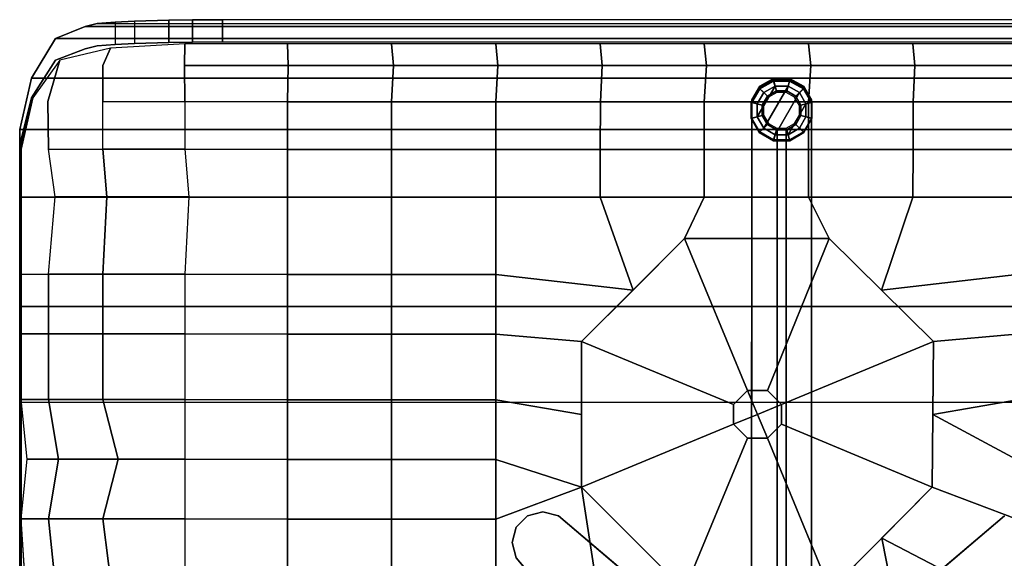
# Model space of a CAD drawing. Units: inches. Extents: x -21.2 to 48.8, y -16.9 to 16.9.
# Drawn here: x 23.2 to 39.7, y 3.7 to 12.8 of the extents above; entities that cross this region are included whole.
import ezdxf

# ---------------------------------------------------------------- set-up
doc = ezdxf.new("R2010")
doc.units = ezdxf.units.IN
doc.header["$MEASUREMENT"] = 0
for name, color, linetype in [('SEAT-BASE', 5, 'Continuous'), ('SEAT-FABRIC', 5, 'Continuous'), ('SEAT-GLIDE', 5, 'Continuous'), ('SEAT-OUTER_SHELL_BOTTOM', 5, 'Continuous')]:
    doc.layers.add(name, color=color, linetype=linetype)

msp = doc.modelspace()

# ---------------------------------------------------------------- linework, layer by layer
at = {"layer": 'SEAT-BASE'}
for points in [[(35.594, 11.61, 1.886), (35.594, 11.654, 2.133), (35.826, 11.786, 2.109), (35.826, 11.742, 1.863)], [(35.722, 11.488, 1.85), (35.594, 11.61, 1.886), (35.826, 11.742, 1.863), (35.873, 11.575, 1.85)], [(35.826, 11.742, 1.863), (35.826, 11.786, 2.109), (36.094, 11.786, 2.109), (36.094, 11.742, 1.863)], [(35.873, 11.575, 1.85), (35.826, 11.742, 1.863), (36.094, 11.742, 1.863), (36.047, 11.575, 1.85)], [(36.047, 11.575, 1.85), (36.094, 11.742, 1.863), (36.326, 11.61, 1.886), (36.198, 11.488, 1.85)], [(36.094, 11.742, 1.863), (36.094, 11.786, 2.109), (36.326, 11.654, 2.133), (36.326, 11.61, 1.886)], [(35.46, 11.382, 1.927), (35.46, 11.425, 2.173), (35.594, 11.654, 2.133), (35.594, 11.61, 1.886)], [(35.635, 11.337, 1.85), (35.46, 11.382, 1.927), (35.594, 11.61, 1.886), (35.722, 11.488, 1.85)], [(35.74, 11.47, 0.5), (35.722, 11.488, 1.85), (35.873, 11.575, 1.85), (35.88, 11.55, 0.5)], [(35.88, 11.55, 0.5), (35.873, 11.575, 1.85), (36.047, 11.575, 1.85), (36.04, 11.55, 0.5)], [(36.18, 11.47, 0.5), (36.04, 11.55, 0.5), (36.047, 11.575, 1.85), (36.198, 11.488, 1.85)], [(36.198, 11.488, 1.85), (36.326, 11.61, 1.886), (36.46, 11.382, 1.927), (36.285, 11.337, 1.85)], [(36.326, 11.61, 1.886), (36.326, 11.654, 2.133), (36.46, 11.425, 2.173), (36.46, 11.382, 1.927)], [(35.456, 1.225, 3.702), (35.456, 1.225, 3.952), (35.46, 11.425, 2.173), (35.46, 11.382, 1.927)], [(35.66, 11.33, 0.5), (35.635, 11.337, 1.85), (35.722, 11.488, 1.85), (35.74, 11.47, 0.5)], [(36.18, 11.47, 0.5), (36.198, 11.488, 1.85), (36.285, 11.337, 1.85), (36.26, 11.33, 0.5)], [(36.46, 11.382, 1.927), (36.46, 11.425, 2.173), (36.464, 1.225, 3.952), (36.464, 1.225, 3.702)], [(35.635, 11.163, 1.85), (35.46, 11.118, 1.974), (35.46, 11.382, 1.927), (35.635, 11.337, 1.85)], [(35.66, 11.17, 0.5), (35.635, 11.163, 1.85), (35.635, 11.337, 1.85), (35.66, 11.33, 0.5)], [(36.26, 11.33, 0.5), (36.285, 11.337, 1.85), (36.285, 11.163, 1.85), (36.26, 11.17, 0.5)], [(36.285, 11.337, 1.85), (36.46, 11.382, 1.927), (36.46, 11.118, 1.974), (36.285, 11.163, 1.85)], [(35.722, 11.012, 1.85), (35.594, 10.89, 2.015), (35.46, 11.118, 1.974), (35.635, 11.163, 1.85)], [(35.74, 11.03, 0.5), (35.722, 11.012, 1.85), (35.635, 11.163, 1.85), (35.66, 11.17, 0.5)], [(36.26, 11.17, 0.5), (36.285, 11.163, 1.85), (36.198, 11.012, 1.85), (36.18, 11.03, 0.5)], [(36.285, 11.163, 1.85), (36.46, 11.118, 1.974), (36.326, 10.89, 2.015), (36.198, 11.012, 1.85)], [(35.873, 10.925, 1.85), (35.826, 10.758, 2.039), (35.594, 10.89, 2.015), (35.722, 11.012, 1.85)], [(35.88, 10.95, 0.5), (35.873, 10.925, 1.85), (35.722, 11.012, 1.85), (35.74, 11.03, 0.5)], [(36.047, 10.925, 1.85), (36.094, 10.758, 2.039), (35.826, 10.758, 2.039), (35.873, 10.925, 1.85)], [(36.04, 10.95, 0.5), (36.047, 10.925, 1.85), (35.873, 10.925, 1.85), (35.88, 10.95, 0.5)], [(36.035, 0.725, 1.75), (35.885, 0.725, 1.75), (35.885, 10.936, 1.25), (36.035, 10.936, 1.25)], [(36.18, 11.03, 0.5), (36.198, 11.012, 1.85), (36.047, 10.925, 1.85), (36.04, 10.95, 0.5)], [(36.198, 11.012, 1.85), (36.326, 10.89, 2.015), (36.094, 10.758, 2.039), (36.047, 10.925, 1.85)], [(31.701, 4.448, 9.75), (31.701, 4.448, 10), (31.96, 4.518, 10), (31.96, 4.518, 9.75)], [(31.96, 4.518, 9.75), (31.96, 4.518, 10), (32.219, 4.448, 10), (32.219, 4.448, 9.75)], [(31.512, 4.259, 9.75), (31.512, 4.259, 10), (31.701, 4.448, 10), (31.701, 4.448, 9.75)], [(32.219, 4.448, 9.75), (32.219, 4.448, 10), (35.701, 1.492, 10), (35.701, 1.492, 9.75)], [(36.219, 1.492, 9.75), (36.219, 1.492, 10), (39.701, 4.448, 10), (39.701, 4.448, 9.75)], [(31.442, 4, 9.75), (31.442, 4, 10), (31.512, 4.259, 10), (31.512, 4.259, 9.75)], [(31.512, 3.741, 9.75), (31.512, 3.741, 10), (31.442, 4, 10), (31.442, 4, 9.75)], [(34.468, 0.259, 9.75), (34.468, 0.259, 10), (31.512, 3.741, 10), (31.512, 3.741, 9.75)], [(40.408, 3.741, 9.75), (40.408, 3.741, 10), (37.452, 0.259, 10), (37.452, 0.259, 9.75)]]:
    msp.add_3dface(points, dxfattribs=at)
for points, invisible_edges in [([(36.094, 11.786, 2.109), (35.826, 11.786, 2.109), (35.594, 11.654, 2.133), (36.326, 11.654, 2.133)], 4), ([(36.326, 11.654, 2.133), (35.594, 11.654, 2.133), (35.46, 11.425, 2.173), (36.46, 11.425, 2.173)], 5), ([(36.46, 11.425, 2.173), (35.46, 11.425, 2.173), (35.456, 1.225, 3.952), (36.464, 1.225, 3.952)], 5), ([(36.464, 1.225, 3.702), (35.456, 1.225, 3.702), (35.46, 11.382, 1.927), (36.46, 11.382, 1.927)], 5), ([(35.885, 0.775, 3.75), (35.885, 1.225, 3.702), (35.885, 10.936, 1.25), (35.885, 0.725, 1.75)], 2), ([(35.885, 10.925, 1.85), (35.885, 10.936, 1.25), (35.885, 1.225, 3.702), (35.885, 10.756, 2.039)], 2), ([(36.035, 10.936, 1.25), (36.035, 10.925, 1.85), (36.035, 10.756, 2.039), (36.035, 1.225, 3.702)], 8), ([(36.035, 1.225, 3.702), (36.035, 0.775, 3.75), (36.035, 0.725, 1.75), (36.035, 10.936, 1.25)], 8), ([(31.701, 4.448, 10), (31.512, 4.259, 10), (31.442, 4, 10), (31.96, 4.518, 10)], 4), ([(31.96, 4.518, 10), (31.442, 4, 10), (31.512, 3.741, 10), (32.219, 4.448, 10)], 5), ([(31.442, 4, 9.75), (31.96, 4.518, 9.75), (32.219, 4.448, 9.75), (31.512, 3.741, 9.75)], 5), ([(31.512, 4.259, 9.75), (31.701, 4.448, 9.75), (31.96, 4.518, 9.75), (31.442, 4, 9.75)], 4), ([(32.219, 4.448, 10), (31.512, 3.741, 10), (34.468, 0.259, 10), (35.701, 1.492, 10)], 5), ([(31.512, 3.741, 9.75), (32.219, 4.448, 9.75), (35.701, 1.492, 9.75), (34.468, 0.259, 9.75)], 5), ([(39.701, 4.448, 9.75), (40.408, 3.741, 9.75), (37.452, 0.259, 9.75), (36.219, 1.492, 9.75)], 5), ([(40.408, 3.741, 10), (39.701, 4.448, 10), (36.219, 1.492, 10), (37.452, 0.259, 10)], 5)]:
    msp.add_3dface(points, dxfattribs=dict(at, invisible_edges=invisible_edges))
at = {"layer": 'SEAT-FABRIC'}
for points, invisible_edges in [([(24.58, 12, 15.149), (24.707, 12.292, 15.26), (23.857, 12.091, 14.08), (24.27, 12.045, 14.615)], 12), ([(24.707, 12.292, 15.26), (24.58, 12, 15.149), (25.948, 12, 15.885), (25.956, 12.364, 15.805)], 2), ([(23.658, 11.4, 13.633), (23.857, 12.091, 14.08), (23.408, 11.462, 13.039), (23.534, 11.431, 13.336)], 12), ([(23.857, 12.091, 14.08), (23.658, 11.4, 13.633), (24.58, 11.4, 15.149), (24.58, 12, 15.149)], 10), ([(24.58, 12, 15.149), (24.58, 11.4, 15.149), (25.956, 11.4, 16.041), (25.948, 12, 15.885)], 10), ([(23.408, 11.462, 13.039), (23.209, 10.6, 12.229), (23.668, 10.6, 13.633), (23.658, 11.4, 13.633)], 10), ([(23.408, 11.462, 13.039), (23.209, 10.674, 12.07), (23.209, 10.6, 12.229), (23.304, 11.013, 12.617)], 2), ([(23.658, 11.4, 13.633), (23.668, 10.6, 13.633), (24.581, 10.6, 15.149), (24.58, 11.4, 15.149)], 10), ([(23.209, 10.674, 12.07), (23.211, 9.628, 11.345), (23.209, 9.8, 11.729), (23.209, 10.6, 12.229)], 10), ([(23.209, 10.6, 12.229), (23.209, 9.8, 11.729), (23.781, 9.8, 13.605), (23.668, 10.6, 13.633)], 10), ([(23.209, 9.8, 11.729), (23.209, 8.5, 11.729), (23.668, 8.5, 13.633), (23.781, 9.8, 13.605)], 10), ([(23.211, 9.628, 11.345), (23.212, 8.5, 11.017), (23.209, 8.5, 11.729), (23.209, 9.8, 11.729)], 10), ([(23.212, 8.5, 11.017), (23.212, 7.879, 10.837), (23.209, 7.5, 11.729), (23.209, 8.5, 11.729)], 10), ([(23.212, 7.879, 10.837), (23.21, 6.31, 10.582), (23.209, 6.4, 11.729), (23.209, 7.5, 11.729)], 10), ([(23.21, 6.31, 10.582), (23.21, 5.4, 10.533), (23.31, 5.4, 11.703), (23.209, 6.4, 11.729)], 10), ([(23.21, 5.4, 10.533), (23.21, 4.4, 10.478), (23.209, 4.4, 11.729), (23.31, 5.4, 11.703)], 10), ([(23.21, 4.4, 10.478), (23.21, 2.9, 10.397), (23.305, 2.9, 11.705), (23.209, 4.4, 11.729)], 10)]:
    msp.add_3dface(points, dxfattribs=dict(at, invisible_edges=invisible_edges))
for points in [[(25.948, 12, 15.885), (27.688, 12, 16.157), (27.675, 12.364, 15.925), (25.956, 12.364, 15.805)], [(27.688, 12, 16.157), (29.452, 12, 16.203), (29.422, 12.364, 15.924), (27.675, 12.364, 15.925)], [(29.452, 12, 16.203), (31.2, 12, 16.202), (31.17, 12.364, 15.923), (29.422, 12.364, 15.924)], [(31.2, 12, 16.202), (32.955, 12, 16.231), (32.918, 12.364, 15.933), (31.17, 12.364, 15.923)], [(32.955, 12, 16.231), (34.703, 12, 16.23), (34.665, 12.364, 15.909), (32.918, 12.364, 15.933)], [(34.703, 12, 16.23), (36.45, 12, 16.229), (36.413, 12.364, 15.908), (34.665, 12.364, 15.909)], [(36.45, 12, 16.229), (38.198, 12, 16.228), (38.161, 12.364, 15.935), (36.413, 12.364, 15.908)], [(38.198, 12, 16.228), (39.946, 12, 16.227), (39.908, 12.364, 15.919), (38.161, 12.364, 15.935)], [(25.956, 11.4, 16.041), (27.674, 11.395, 16.325), (27.688, 12, 16.157), (25.948, 12, 15.885)], [(27.674, 11.395, 16.325), (29.422, 11.395, 16.375), (29.452, 12, 16.203), (27.688, 12, 16.157)], [(29.422, 11.395, 16.375), (31.17, 11.395, 16.317), (31.2, 12, 16.202), (29.452, 12, 16.203)], [(31.17, 11.395, 16.317), (32.923, 11.395, 16.23), (32.955, 12, 16.231), (31.2, 12, 16.202)], [(32.923, 11.395, 16.23), (34.665, 11.395, 16.205), (34.703, 12, 16.23), (32.955, 12, 16.231)], [(34.665, 11.395, 16.205), (36.413, 11.395, 16.204), (36.45, 12, 16.229), (34.703, 12, 16.23)], [(36.413, 11.395, 16.204), (38.167, 11.395, 16.228), (38.198, 12, 16.228), (36.45, 12, 16.229)], [(38.167, 11.395, 16.228), (39.908, 11.395, 16.315), (39.946, 12, 16.227), (38.198, 12, 16.228)], [(24.581, 10.6, 15.149), (24.58, 11.4, 15.149), (25.956, 11.4, 16.041), (25.956, 10.6, 16.041)], [(25.956, 10.6, 16.041), (27.674, 10.595, 16.325), (27.674, 11.395, 16.325), (25.956, 11.4, 16.041)], [(27.674, 10.595, 16.325), (29.422, 10.595, 16.375), (29.422, 11.395, 16.375), (27.674, 11.395, 16.325)], [(29.422, 10.595, 16.375), (31.17, 10.595, 16.317), (31.17, 11.395, 16.317), (29.422, 11.395, 16.375)], [(31.17, 10.595, 16.317), (32.918, 10.595, 16.206), (32.923, 11.395, 16.23), (31.17, 11.395, 16.317)], [(32.917, 10.595, 16.206), (34.665, 10.595, 16.205), (34.665, 11.395, 16.205), (32.923, 11.395, 16.23)], [(34.665, 10.595, 16.205), (36.413, 10.595, 16.204), (36.413, 11.395, 16.204), (34.665, 11.395, 16.205)], [(36.413, 10.595, 16.204), (38.167, 10.595, 16.228), (38.167, 11.395, 16.228), (36.413, 11.395, 16.204)], [(38.167, 10.595, 16.228), (39.908, 10.595, 16.315), (39.908, 11.395, 16.315), (38.167, 11.395, 16.228)], [(23.781, 9.8, 13.605), (23.667, 10.6, 13.633), (24.581, 10.6, 15.149), (24.646, 9.8, 15.133)], [(24.646, 9.8, 15.133), (24.581, 10.6, 15.149), (25.956, 10.6, 16.041), (26.022, 9.8, 15.962)], [(26.022, 9.8, 15.962), (27.674, 9.795, 16.222), (27.674, 10.595, 16.325), (25.956, 10.6, 16.041)], [(27.674, 9.795, 16.222), (29.422, 9.795, 16.251), (29.422, 10.595, 16.375), (27.674, 10.595, 16.325)], [(29.422, 9.795, 16.251), (31.17, 9.795, 16.184), (31.17, 10.595, 16.317), (29.422, 10.595, 16.375)], [(31.17, 9.795, 16.184), (32.918, 9.795, 16.143), (32.918, 10.595, 16.206), (31.17, 10.595, 16.317)], [(32.917, 9.795, 16.143), (34.665, 9.795, 16.142), (34.665, 10.595, 16.205), (32.918, 10.595, 16.206)], [(34.665, 9.795, 16.142), (36.413, 9.795, 16.141), (36.413, 10.595, 16.204), (34.665, 10.595, 16.205)], [(36.413, 9.795, 16.141), (38.161, 9.795, 16.14), (38.167, 10.595, 16.228), (36.413, 10.595, 16.204)], [(38.161, 9.795, 16.14), (39.908, 9.795, 16.221), (39.908, 10.595, 16.315), (38.167, 10.595, 16.228)], [(23.668, 8.5, 13.633), (23.781, 9.8, 13.605), (24.646, 9.8, 15.133), (24.58, 8.5, 15.149)], [(24.58, 8.5, 15.149), (24.646, 9.8, 15.133), (26.022, 9.8, 15.962), (25.956, 8.5, 15.916)], [(25.956, 8.5, 15.916), (27.674, 8.495, 16.102), (27.674, 9.795, 16.222), (26.022, 9.8, 15.962)], [(27.674, 8.495, 16.102), (29.422, 8.495, 16.083), (29.422, 9.795, 16.251), (27.674, 9.795, 16.222)], [(29.422, 8.495, 16.083), (31.17, 8.495, 16.082), (31.17, 9.795, 16.184), (29.422, 9.795, 16.251)], [(31.17, 8.495, 16.082), (33.47, 8.236, 16.075), (32.918, 9.795, 16.143), (31.17, 9.795, 16.184)], [(33.47, 8.236, 16.075), (34.334, 9.1, 16.076), (34.665, 9.795, 16.142), (32.918, 9.795, 16.143)], [(34.334, 9.1, 16.076), (36.761, 9.1, 15.952), (36.413, 9.795, 16.141), (34.665, 9.795, 16.142)], [(36.761, 9.1, 15.952), (37.634, 8.236, 16.045), (38.161, 9.795, 16.14), (36.413, 9.795, 16.141)], [(37.634, 8.236, 16.045), (39.908, 8.495, 16.076), (39.908, 9.795, 16.221), (38.161, 9.795, 16.14)], [(34.334, 9.1, 16.076), (32.606, 7.372, 16.075), (35.157, 6.316, 15.042), (35.391, 6.55, 15.042)], [(36.761, 9.1, 15.952), (34.334, 9.1, 16.076), (35.391, 6.55, 15.042), (35.723, 6.55, 15.042)], [(38.506, 7.372, 16.079), (36.761, 9.1, 15.952), (35.723, 6.55, 15.042), (35.957, 6.316, 15.042)], [(23.209, 7.5, 11.729), (23.209, 8.5, 11.729), (23.668, 8.5, 13.633), (23.668, 7.5, 13.633)], [(23.668, 7.5, 13.633), (23.668, 8.5, 13.633), (24.58, 8.5, 15.149), (24.58, 7.5, 15.149)], [(24.58, 7.5, 15.149), (24.58, 8.5, 15.149), (25.956, 8.5, 15.916), (25.956, 7.5, 15.916)], [(25.956, 7.5, 15.916), (27.674, 7.495, 16.102), (27.674, 8.495, 16.102), (25.956, 8.5, 15.916)], [(27.674, 7.495, 16.102), (29.422, 7.495, 16.083), (29.422, 8.495, 16.083), (27.674, 8.495, 16.102)], [(29.422, 7.495, 16.083), (31.17, 7.495, 16.082), (31.17, 8.495, 16.082), (29.422, 8.495, 16.083)], [(31.17, 7.495, 16.082), (32.606, 7.372, 16.075), (33.47, 8.236, 16.075), (31.17, 8.495, 16.082)], [(38.506, 7.372, 16.079), (39.889, 7.495, 16.001), (39.908, 8.495, 16.076), (37.634, 8.236, 16.045)], [(23.209, 6.4, 11.729), (23.209, 7.5, 11.729), (23.668, 7.5, 13.633), (23.668, 6.4, 13.633)], [(23.668, 6.4, 13.633), (23.668, 7.5, 13.633), (24.58, 7.5, 15.149), (24.58, 6.4, 15.149)], [(24.58, 6.4, 15.149), (24.58, 7.5, 15.149), (25.956, 7.5, 15.916), (25.956, 6.4, 15.916)], [(25.956, 6.4, 15.916), (27.674, 6.395, 16.102), (27.674, 7.495, 16.102), (25.956, 7.5, 15.916)], [(27.674, 6.395, 16.102), (29.422, 6.395, 16.083), (29.422, 7.495, 16.083), (27.674, 7.495, 16.102)], [(29.422, 6.395, 16.083), (31.17, 6.395, 16.082), (31.17, 7.495, 16.082), (29.422, 7.495, 16.083)], [(31.17, 6.395, 16.082), (32.606, 6.15, 16.075), (32.606, 7.372, 16.075), (31.17, 7.495, 16.082)], [(38.497, 6.15, 16.042), (39.917, 6.395, 16.11), (39.889, 7.495, 16.001), (38.506, 7.372, 16.079)], [(32.606, 7.372, 16.075), (32.606, 4.928, 16.075), (35.157, 5.984, 15.042), (35.157, 6.316, 15.042)], [(38.488, 4.928, 16.004), (38.506, 7.372, 16.079), (35.957, 6.316, 15.042), (35.957, 5.984, 15.042)], [(35.391, 6.55, 15.042), (35.157, 6.316, 15.042), (35.157, 6.316, 15.242), (35.391, 6.55, 15.242)], [(35.391, 6.55, 15.242), (35.157, 6.316, 15.242), (35.157, 5.984, 15.242), (35.557, 6.15, 15.242)], [(35.723, 6.55, 15.042), (35.391, 6.55, 15.042), (35.391, 6.55, 15.242), (35.722, 6.55, 15.242)], [(35.557, 6.15, 15.242), (35.957, 6.316, 15.242), (35.722, 6.55, 15.242), (35.391, 6.55, 15.242)], [(35.957, 6.316, 15.042), (35.723, 6.55, 15.042), (35.722, 6.55, 15.242), (35.957, 6.316, 15.242)], [(23.31, 5.4, 11.703), (23.209, 6.4, 11.729), (23.668, 6.4, 13.633), (23.833, 5.4, 13.592)], [(23.833, 5.4, 13.592), (23.668, 6.4, 13.633), (24.58, 6.4, 15.149), (24.835, 5.4, 15.086)], [(24.835, 5.4, 15.086), (24.58, 6.4, 15.149), (25.956, 6.4, 15.916), (25.956, 5.4, 15.817)], [(25.956, 5.4, 15.817), (27.674, 5.395, 16.003), (27.674, 6.395, 16.102), (25.956, 6.4, 15.916)], [(27.674, 5.395, 16.003), (29.422, 5.395, 15.984), (29.422, 6.395, 16.083), (27.674, 6.395, 16.102)], [(29.422, 5.395, 15.937), (31.17, 5.395, 15.936), (31.17, 6.395, 16.082), (29.422, 6.395, 16.083)], [(31.17, 5.395, 15.936), (32.606, 4.928, 16.075), (32.606, 6.15, 16.075), (31.17, 6.395, 16.082)], [(35.157, 6.316, 15.042), (35.157, 5.984, 15.042), (35.157, 5.984, 15.242), (35.157, 6.316, 15.242)], [(35.957, 5.984, 15.242), (35.957, 6.316, 15.242), (35.557, 6.15, 15.242), (35.722, 5.75, 15.242)], [(35.957, 5.984, 15.042), (35.957, 6.316, 15.042), (35.957, 6.316, 15.242), (35.957, 5.984, 15.242)], [(38.497, 6.15, 16.042), (39.901, 5.395, 16.047), (39.916, 6.395, 16.11), (38.497, 6.15, 16.042)], [(35.157, 5.984, 15.242), (35.391, 5.75, 15.242), (35.722, 5.75, 15.242), (35.557, 6.15, 15.242)], [(38.488, 4.928, 16.004), (39.908, 4.395, 16.076), (39.901, 5.395, 16.047), (38.497, 6.15, 16.042)], [(32.606, 4.928, 16.075), (34.334, 3.2, 16.076), (35.391, 5.75, 15.042), (35.157, 5.984, 15.042)], [(35.157, 5.984, 15.042), (35.391, 5.75, 15.042), (35.391, 5.75, 15.242), (35.157, 5.984, 15.242)], [(35.723, 5.75, 15.042), (35.957, 5.984, 15.042), (35.957, 5.984, 15.242), (35.722, 5.75, 15.242)], [(36.778, 3.2, 16.078), (38.488, 4.928, 16.004), (35.957, 5.984, 15.042), (35.723, 5.75, 15.042)], [(34.334, 3.2, 16.076), (36.778, 3.2, 16.078), (35.723, 5.75, 15.042), (35.391, 5.75, 15.042)], [(35.391, 5.75, 15.042), (35.723, 5.75, 15.042), (35.722, 5.75, 15.242), (35.391, 5.75, 15.242)], [(23.209, 4.4, 11.729), (23.31, 5.4, 11.703), (23.833, 5.4, 13.592), (23.668, 4.4, 13.633)], [(23.668, 4.4, 13.633), (23.833, 5.4, 13.592), (24.835, 5.4, 15.086), (24.58, 4.4, 15.149)], [(24.58, 4.4, 15.149), (24.835, 5.4, 15.086), (25.956, 5.4, 15.817), (25.956, 4.4, 15.916)], [(25.956, 4.4, 15.916), (27.674, 4.395, 16.102), (27.674, 5.395, 16.003), (25.956, 5.4, 15.817)], [(27.674, 4.395, 16.102), (29.422, 4.395, 16.083), (29.422, 5.395, 15.984), (27.674, 5.395, 16.003)], [(29.422, 4.395, 16.083), (31.17, 4.395, 16.082), (31.17, 5.395, 15.936), (29.422, 5.395, 15.937)], [(31.17, 4.395, 16.082), (32.606, 4.928, 16.075), (32.606, 4.928, 16.075), (31.17, 5.395, 15.936)], [(31.17, 2.895, 16.317), (32.918, 2.895, 16.206), (32.606, 4.928, 16.075), (31.17, 4.395, 16.082)], [(32.606, 4.928, 16.075), (32.917, 2.895, 16.206), (34.334, 3.2, 16.076), (33.47, 4.064, 16.075)], [(37.643, 4.074, 16.041), (39.908, 2.895, 16.315), (39.908, 4.395, 16.076), (38.488, 4.928, 16.004)], [(23.305, 2.9, 11.705), (23.209, 4.4, 11.729), (23.668, 4.4, 13.633), (23.826, 2.9, 13.594)], [(23.826, 2.9, 13.594), (23.668, 4.4, 13.633), (24.58, 4.4, 15.149), (24.77, 2.9, 15.102)], [(24.77, 2.9, 15.102), (24.58, 4.4, 15.149), (25.956, 4.4, 15.916), (25.956, 2.9, 16.041)], [(25.956, 2.9, 16.041), (27.674, 2.895, 16.325), (27.674, 4.395, 16.102), (25.956, 4.4, 15.916)], [(27.674, 2.895, 16.325), (29.422, 2.895, 16.375), (29.422, 4.395, 16.083), (27.674, 4.395, 16.102)], [(29.422, 2.895, 16.375), (31.17, 2.895, 16.317), (31.17, 4.395, 16.082), (29.422, 4.395, 16.083)], [(36.445, 1.295, 16.464), (38.192, 1.295, 16.463), (37.643, 4.074, 16.041), (36.778, 3.2, 16.078)], [(38.192, 1.295, 16.463), (39.908, 1.295, 16.377), (39.908, 2.895, 16.315), (37.643, 4.074, 16.041)]]:
    msp.add_3dface(points, dxfattribs=at)
at = {"layer": 'SEAT-GLIDE'}
for points in [[(35.823, 11.76), (35.587, 11.623), (35.587, 11.623, 0.27), (35.823, 11.76, 0.27)], [(35.823, 11.76, 0.27), (35.587, 11.623, 0.27), (35.661, 11.549, 0.27), (35.851, 11.658, 0.27)], [(36.097, 11.76), (35.823, 11.76), (35.823, 11.76, 0.27), (36.097, 11.76, 0.27)], [(36.097, 11.76, 0.27), (35.823, 11.76, 0.27), (35.851, 11.658, 0.27), (36.069, 11.658, 0.27)], [(36.333, 11.623, 0.27), (36.097, 11.76, 0.27), (36.069, 11.658, 0.27), (36.259, 11.549, 0.27)], [(36.333, 11.623), (36.097, 11.76), (36.097, 11.76, 0.27), (36.333, 11.623, 0.27)], [(35.587, 11.623), (35.45, 11.387), (35.45, 11.387, 0.27), (35.587, 11.623, 0.27)], [(35.587, 11.623, 0.27), (35.45, 11.387, 0.27), (35.552, 11.359, 0.27), (35.661, 11.549, 0.27)], [(35.851, 11.658, 0.481), (35.552, 11.141, 0.481), (35.661, 10.951, 0.481), (36.069, 11.658, 0.481)], [(35.661, 11.549, 0.481), (35.552, 11.359, 0.481), (35.552, 11.141, 0.481), (35.851, 11.658, 0.481)], [(36.069, 11.658, 0.481), (35.661, 10.951, 0.481), (35.851, 10.842, 0.481), (36.259, 11.549, 0.481)], [(35.851, 11.658, 0.27), (35.661, 11.549, 0.27), (35.661, 11.549, 0.481), (35.851, 11.658, 0.481)], [(36.069, 11.658, 0.27), (35.851, 11.658, 0.27), (35.851, 11.658, 0.481), (36.069, 11.658, 0.481)], [(36.259, 11.549, 0.27), (36.069, 11.658, 0.27), (36.069, 11.658, 0.481), (36.259, 11.549, 0.481)], [(36.47, 11.387, 0.27), (36.333, 11.623, 0.27), (36.259, 11.549, 0.27), (36.368, 11.359, 0.27)], [(36.47, 11.387), (36.333, 11.623), (36.333, 11.623, 0.27), (36.47, 11.387, 0.27)], [(35.661, 11.549, 0.27), (35.552, 11.359, 0.27), (35.552, 11.359, 0.481), (35.661, 11.549, 0.481)], [(36.259, 11.549, 0.481), (35.851, 10.842, 0.481), (36.069, 10.842, 0.481), (36.368, 11.359, 0.481)], [(36.368, 11.359, 0.27), (36.259, 11.549, 0.27), (36.259, 11.549, 0.481), (36.368, 11.359, 0.481)], [(35.45, 11.387), (35.45, 11.113), (35.45, 11.113, 0.27), (35.45, 11.387, 0.27)], [(35.45, 11.387, 0.27), (35.45, 11.113, 0.27), (35.552, 11.141, 0.27), (35.552, 11.359, 0.27)], [(35.552, 11.359, 0.27), (35.552, 11.141, 0.27), (35.552, 11.141, 0.481), (35.552, 11.359, 0.481)], [(36.368, 11.359, 0.481), (36.069, 10.842, 0.481), (36.259, 10.951, 0.481), (36.368, 11.141, 0.481)], [(36.47, 11.113, 0.27), (36.47, 11.387, 0.27), (36.368, 11.359, 0.27), (36.368, 11.141, 0.27)], [(36.368, 11.141, 0.27), (36.368, 11.359, 0.27), (36.368, 11.359, 0.481), (36.368, 11.141, 0.481)], [(36.47, 11.113), (36.47, 11.387), (36.47, 11.387, 0.27), (36.47, 11.113, 0.27)], [(35.45, 11.113, 0.27), (35.587, 10.877, 0.27), (35.661, 10.951, 0.27), (35.552, 11.141, 0.27)], [(35.45, 11.113), (35.587, 10.877), (35.587, 10.877, 0.27), (35.45, 11.113, 0.27)], [(35.552, 11.141, 0.27), (35.661, 10.951, 0.27), (35.661, 10.951, 0.481), (35.552, 11.141, 0.481)], [(36.259, 10.951, 0.27), (36.368, 11.141, 0.27), (36.368, 11.141, 0.481), (36.259, 10.951, 0.481)], [(36.333, 10.877, 0.27), (36.47, 11.113, 0.27), (36.368, 11.141, 0.27), (36.259, 10.951, 0.27)], [(36.333, 10.877), (36.47, 11.113), (36.47, 11.113, 0.27), (36.333, 10.877, 0.27)], [(35.587, 10.877, 0.27), (35.823, 10.74, 0.27), (35.851, 10.842, 0.27), (35.661, 10.951, 0.27)], [(35.661, 10.951, 0.27), (35.851, 10.842, 0.27), (35.851, 10.842, 0.481), (35.661, 10.951, 0.481)], [(36.069, 10.842, 0.27), (36.259, 10.951, 0.27), (36.259, 10.951, 0.481), (36.069, 10.842, 0.481)], [(36.097, 10.74, 0.27), (36.333, 10.877, 0.27), (36.259, 10.951, 0.27), (36.069, 10.842, 0.27)], [(35.587, 10.877), (35.823, 10.74), (35.823, 10.74, 0.27), (35.587, 10.877, 0.27)], [(35.823, 10.74, 0.27), (36.097, 10.74, 0.27), (36.069, 10.842, 0.27), (35.851, 10.842, 0.27)], [(35.823, 10.74), (36.097, 10.74), (36.097, 10.74, 0.27), (35.823, 10.74, 0.27)], [(35.851, 10.842, 0.27), (36.069, 10.842, 0.27), (36.069, 10.842, 0.481), (35.851, 10.842, 0.481)], [(36.097, 10.74), (36.333, 10.877), (36.333, 10.877, 0.27), (36.097, 10.74, 0.27)]]:
    msp.add_3dface(points, dxfattribs=at)
at = {"layer": 'SEAT-OUTER_SHELL_BOTTOM'}
for points, invisible_edges in [([(47.46, 12.706, 15.099), (24.485, 12.706, 15.099), (24.785, 12.727, 15.349), (47.16, 12.727, 15.349)], 5), ([(24.785, 12.353, 15.349), (24.785, 12.727, 15.349), (24.485, 12.706, 15.099), (24.485, 12.332, 15.099)], 5), ([(47.16, 12.727, 15.349), (24.785, 12.727, 15.349), (25.11, 12.748, 15.574), (46.76, 12.748, 15.574)], 5), ([(25.11, 12.374, 15.574), (25.11, 12.748, 15.574), (24.785, 12.727, 15.349), (24.785, 12.353, 15.349)], 1), ([(46.76, 12.748, 15.574), (25.11, 12.748, 15.574), (25.685, 12.765, 15.799), (46.26, 12.765, 15.799)], 5), ([(46.26, 12.765, 15.799), (25.685, 12.765, 15.799), (26.085, 12.769, 15.924), (45.86, 12.769, 15.924)], 5), ([(45.86, 12.769, 15.924), (26.085, 12.769, 15.924), (26.585, 12.771, 15.948), (45.36, 12.771, 15.949)], 5), ([(24.285, 12.282, 14.896), (24.285, 12.655, 14.858), (23.785, 12.456, 14.052), (23.785, 12.09, 14.148)], 5), ([(24.485, 12.332, 15.099), (24.485, 12.706, 15.099), (24.285, 12.655, 14.858), (24.285, 12.282, 14.896)], 5), ([(23.785, 12.09, 14.148), (23.785, 12.456, 14.052), (23.385, 11.788, 12.913), (23.385, 11.462, 13.107)], 5), ([(25.11, 12.374, 15.574), (46.76, 12.374, 15.575), (46.26, 12.391, 15.8), (25.685, 12.391, 15.799)], 5), ([(25.685, 12.391, 15.799), (46.26, 12.391, 15.8), (45.86, 12.395, 15.925), (26.085, 12.395, 15.924)], 5), ([(26.085, 12.395, 15.924), (45.86, 12.395, 15.925), (45.36, 12.397, 15.95), (26.585, 12.397, 15.949)], 5), ([(23.785, 12.09, 14.148), (48.16, 12.09, 14.148), (47.66, 12.282, 14.896), (24.285, 12.282, 14.896)], 5), ([(24.285, 12.282, 14.896), (47.66, 12.282, 14.896), (47.46, 12.332, 15.1), (24.485, 12.332, 15.099)], 5), ([(24.485, 12.332, 15.099), (47.46, 12.332, 15.1), (47.16, 12.353, 15.35), (24.785, 12.353, 15.349)], 5), ([(24.785, 12.353, 15.349), (47.16, 12.353, 15.35), (46.76, 12.374, 15.575), (25.11, 12.374, 15.574)], 5), ([(23.385, 11.462, 13.107), (48.56, 11.462, 13.107), (48.16, 12.09, 14.148), (23.785, 12.09, 14.148)], 5), ([(23.385, 11.462, 13.107), (23.385, 11.788, 12.913), (23.185, 10.931, 11.859), (23.185, 10.674, 12.136)], 5), ([(23.185, 10.674, 12.136), (48.76, 10.674, 12.136), (48.56, 11.462, 13.107), (23.385, 11.462, 13.107)], 5), ([(23.185, 10.674, 12.136), (23.185, 10.931, 11.859), (23.185, 9.791, 11.069), (23.185, 9.628, 11.412)], 5), ([(23.185, 9.628, 11.412), (48.76, 9.628, 11.412), (48.76, 10.674, 12.136), (23.185, 10.674, 12.136)], 5), ([(23.185, 9.628, 11.412), (23.185, 9.791, 11.069), (23.185, 7.962, 10.537), (23.185, 7.879, 10.904)], 5), ([(23.185, 7.879, 10.904), (48.76, 7.879, 10.904), (48.76, 9.628, 11.412), (23.185, 9.628, 11.412)], 5), ([(23.185, 7.879, 10.904), (23.185, 7.962, 10.537), (23.185, 6.35, 10.275), (23.185, 6.31, 10.648)], 5), ([(23.185, 6.31, 10.648), (48.76, 6.31, 10.648), (48.76, 7.879, 10.904), (23.185, 7.879, 10.904)], 5), ([(23.185, 6.31, 10.648), (23.185, 6.35, 10.275), (23.185, 1.266, 10), (23.185, 1.255, 10.375)], 5), ([(48.76, 1.266, 10), (23.185, 1.266, 10), (23.185, 6.35, 10.275), (48.76, 6.35, 10.275)], 5), ([(23.185, 1.255, 10.375), (48.76, 1.255, 10.375), (48.76, 6.31, 10.648), (23.185, 6.31, 10.648)], 5)]:
    msp.add_3dface(points, dxfattribs=dict(at, invisible_edges=invisible_edges))
for points in [[(25.685, 12.391, 15.799), (25.685, 12.765, 15.799), (25.11, 12.748, 15.574), (25.11, 12.374, 15.574)], [(26.085, 12.395, 15.924), (26.085, 12.769, 15.924), (25.685, 12.765, 15.799), (25.685, 12.391, 15.799)], [(26.585, 12.397, 15.949), (26.585, 12.771, 15.948), (26.085, 12.769, 15.924), (26.085, 12.395, 15.924)], [(45.36, 12.397, 15.95), (45.36, 12.771, 15.949), (26.585, 12.771, 15.948), (26.585, 12.397, 15.949)], [(48.16, 12.456, 14.052), (23.785, 12.456, 14.052), (24.285, 12.655, 14.858), (47.66, 12.655, 14.858)], [(47.66, 12.655, 14.858), (24.285, 12.655, 14.858), (24.485, 12.706, 15.099), (47.46, 12.706, 15.099)], [(48.56, 11.788, 12.913), (23.385, 11.788, 12.913), (23.785, 12.456, 14.052), (48.16, 12.456, 14.052)], [(48.76, 10.931, 11.859), (23.185, 10.931, 11.859), (23.385, 11.788, 12.913), (48.56, 11.788, 12.913)], [(48.76, 9.791, 11.069), (23.185, 9.791, 11.069), (23.185, 10.931, 11.859), (48.76, 10.931, 11.859)], [(48.76, 7.962, 10.537), (23.185, 7.962, 10.537), (23.185, 9.791, 11.069), (48.76, 9.791, 11.069)], [(48.76, 6.35, 10.275), (23.185, 6.35, 10.275), (23.185, 7.962, 10.537), (48.76, 7.962, 10.537)]]:
    msp.add_3dface(points, dxfattribs=at)

doc.saveas('drawing.dxf')
